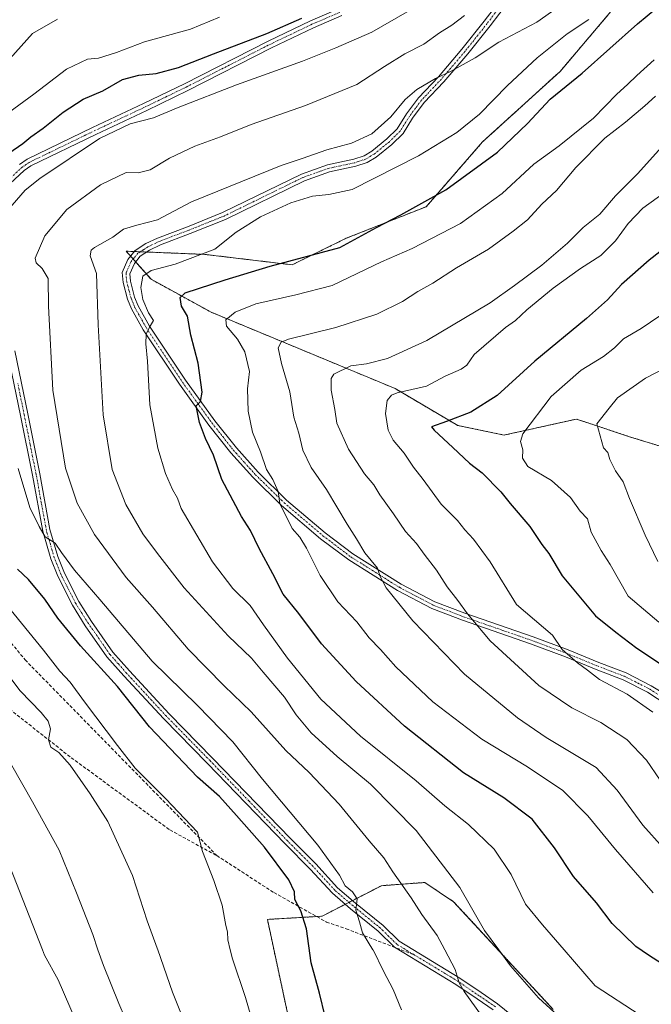
# Model space of a CAD drawing. Units: metres. Extents: x 631546 to 635008, y 4718113 to 4720492.
# Drawn here: x 634519 to 634711, y 4719838 to 4720138 of the extents above; entities that cross this region are included whole.
import ezdxf

# ---------------------------------------------------------------- set-up
doc = ezdxf.new("R2010")
doc.units = ezdxf.units.M
doc.header["$MEASUREMENT"] = 0
for name, pattern in [('TRAZO_Y_PUNTO', [1, 0.5, -0.25, 0, -0.25]), ('TRAZOS', [0.75, 0.5, -0.25]), ('TRAZOSX2', [1.5, 1, -0.5])]:
    doc.linetypes.add(name, pattern=pattern)
for name, color, linetype, lineweight in [('Arbolado forestal', 92, 'TRAZOS', 0), ('Arbolado forestal CxS', 92, 'Continuous', 0), ('Camino', 19, 'Continuous', 0), ('Camino Cxs', 19, 'Continuous', 0), ('Camino eje', 39, 'TRAZO_Y_PUNTO', 13), ('Curva de nivel maestra', 36, 'Continuous', 30), ('Curva de nivel normal', 36, 'Continuous', 0), ('Senda', 19, 'TRAZOSX2', 0)]:
    doc.layers.add(name, color=color, linetype=linetype, lineweight=lineweight)

# ---------------------------------------------------------------- blocks, each defined once
blk = doc.blocks.new('*U163')
at = {"layer": 'Curva de nivel normal', "color": 36, "linetype": 'Continuous', "lineweight": 0}
blk.add_polyline3d([(634711.52, 4719871.73, 795), (634700.03, 4719884.92, 795), (634691.61, 4719895.27, 795), (634683.97, 4719902.94, 795), (634673.28, 4719910.17, 795), (634659.32, 4719918.53, 795), (634644.37, 4719929.91, 795), (634633.16, 4719940.59, 795), (634628.44, 4719945.87, 795), (634624.99, 4719949.43, 795), (634621.24, 4719954.26, 795), (634615.42, 4719960.4, 795), (634610.12, 4719968.39, 795), (634605.95, 4719976.75, 795), (634603.83, 4719980.11, 795), (634601.51, 4719982.72, 795), (634597.79, 4719990.38, 795), (634597.26, 4719993.99, 795), (634595.65, 4719997.61, 795), (634593.74, 4720000.7, 795), (634591.9, 4720006.06, 795), (634589.46, 4720012.08, 795), (634588.11, 4720018.43, 795), (634587.91, 4720025.24, 795), (634588.5, 4720030.55, 795), (634587.14, 4720036.54, 795), (634584.9, 4720040.41, 795), (634581.55, 4720044.33, 795), (634581.32, 4720046.31, 795), (634584.17, 4720048.62, 795), (634590.47, 4720051.16, 795), (634602.67, 4720053.94, 795), (634613.73, 4720056.74, 795), (634628.71, 4720063.89, 795), (634638.06, 4720068.01, 795), (634652.85, 4720075.61, 795), (634665.52, 4720084.75, 795), (634675.18, 4720093.65, 795), (634682.91, 4720099.23, 795), (634693.33, 4720107.73, 795), (634700.47, 4720115.01, 795), (634703.74, 4720117.93, 795), (634706.52, 4720120.73, 795), (634711.83, 4720125.5, 795)], dxfattribs=at)
blk = doc.blocks.new('*U167')
at = {"layer": 'Curva de nivel normal', "color": 36, "linetype": 'Continuous', "lineweight": 0}
blk.add_polyline3d([(634681.34, 4719835.41, 810), (634676.56, 4719839.8, 810), (634668.04, 4719849.57, 810), (634664.46, 4719854.46, 810), (634660.18, 4719860.32, 810), (634652.57, 4719873.43, 810), (634639.34, 4719890.77, 810), (634625.42, 4719904.84, 810), (634615.22, 4719913.32, 810), (634607.36, 4719920.47, 810), (634602.79, 4719925.94, 810), (634599.21, 4719931.37, 810), (634592.71, 4719938.94, 810), (634589.13, 4719943.24, 810), (634582.03, 4719950.03, 810), (634568.6, 4719964.7, 810), (634560.55, 4719975.13, 810), (634556.09, 4719981.08, 810), (634550.89, 4719990.06, 810), (634546.75, 4720000.73, 810), (634544, 4720017.39, 810), (634542.45, 4720044.72, 810), (634541.91, 4720060.38, 810), (634540.02, 4720065.72, 810), (634540.26, 4720067.45, 810), (634541.32, 4720068.32, 810), (634546.9, 4720071.46, 810), (634550.18, 4720073.84, 810), (634554.18, 4720075.1, 810), (634560.52, 4720076.78, 810), (634570.87, 4720082.25, 810), (634598.2, 4720093.24, 810), (634604.57, 4720095.4, 810), (634612.06, 4720098.07, 810), (634619.57, 4720100.1, 810), (634625.85, 4720102.91, 810), (634631.59, 4720108.13, 810), (634635.96, 4720113.39, 810), (634639.51, 4720116.44, 810), (634645.21, 4720119.81, 810), (634650.02, 4720121.97, 810), (634657.28, 4720126.11, 810), (634664.49, 4720130.87, 810), (634676.06, 4720136.95, 810), (634694.7, 4720150.1, 810)], dxfattribs=at)
blk = doc.blocks.new('*U168')
at = {"layer": 'Curva de nivel normal', "color": 36, "linetype": 'Continuous', "lineweight": 0}
for points in [[(634571.08, 4719826.51, 835), (634565.05, 4719841.49, 835), (634560.59, 4719854.46, 835), (634560.45, 4719854.88, 835), (634557.36, 4719863.23, 835), (634552.94, 4719877.05, 835), (634545.4, 4719893.52, 835), (634539.98, 4719901.87, 835), (634533.95, 4719910.62, 835), (634530.47, 4719914.47, 835), (634528.06, 4719916.16, 835), (634527.26, 4719918.39, 835), (634527.9, 4719921.73, 835), (634527.24, 4719924.09, 835), (634525.1, 4719926.74, 835), (634518.72, 4719933.31, 835), (634508.18, 4719946.95, 835)], [(634515.58, 4720125.74, 835), (634522.46, 4720133.43, 835), (634530.04, 4720137.87, 835)]]:
    blk.add_polyline3d(points, dxfattribs=at)
blk = doc.blocks.new('*U171')
at = {"layer": 'Curva de nivel normal', "color": 36, "linetype": 'Continuous', "lineweight": 0}
for points in [[(634591.1, 4719827.03, 830), (634587.3, 4719839.89, 830), (634583.41, 4719851.68, 830), (634582.7, 4719854.46, 830), (634581.94, 4719857.46, 830), (634581.79, 4719859.93, 830), (634581.3, 4719861.84, 830), (634580.24, 4719868.06, 830), (634577.63, 4719875.51, 830), (634574.2, 4719884.38, 830), (634572.69, 4719890.28, 830), (634562.91, 4719900.49, 830), (634553.76, 4719909.72, 830), (634548.35, 4719916.66, 830), (634538.24, 4719929.96, 830), (634533.91, 4719935.92, 830), (634530.75, 4719939.24, 830), (634525.83, 4719945.71, 830), (634514.65, 4719959.34, 830)], [(634515.18, 4720109.45, 830), (634522.84, 4720114.99, 830), (634532.81, 4720122.66, 830), (634539.16, 4720125.62, 830), (634542.51, 4720126, 830), (634547.98, 4720127.69, 830), (634556.53, 4720130.95, 830), (634570.56, 4720134.81, 830), (634579.37, 4720138.45, 830)]]:
    blk.add_polyline3d(points, dxfattribs=at)
blk = doc.blocks.new('*U172')
at = {"layer": 'Curva de nivel normal', "color": 36, "linetype": 'Continuous', "lineweight": 0}
blk.add_polyline3d([(634714.55, 4719885.43, 790), (634708.38, 4719892.33, 790), (634700.57, 4719903.07, 790), (634694.14, 4719909.9, 790), (634678.88, 4719919.09, 790), (634670.15, 4719925.05, 790), (634654.02, 4719938.41, 790), (634638.31, 4719954.6, 790), (634630.14, 4719964.63, 790), (634628.31, 4719968.06, 790), (634627.52, 4719970.62, 790), (634623.72, 4719975.3, 790), (634621.11, 4719979.62, 790), (634618.27, 4719984.06, 790), (634612.04, 4719994.6, 790), (634607.36, 4720001.3, 790), (634604.75, 4720006.62, 790), (634603.52, 4720011.74, 790), (634602.02, 4720016.63, 790), (634600.87, 4720024.36, 790), (634598.27, 4720033.01, 790), (634597.23, 4720037.71, 790), (634598.18, 4720039.46, 790), (634600.41, 4720040.36, 790), (634614.82, 4720043.96, 790), (634627.35, 4720048.03, 790), (634635.18, 4720051.9, 790), (634639.84, 4720054.94, 790), (634644.38, 4720057.47, 790), (634651.63, 4720062.13, 790), (634661.33, 4720067.8, 790), (634668.84, 4720073.32, 790), (634673.2, 4720076.72, 790), (634677.62, 4720081.54, 790), (634682.02, 4720085.68, 790), (634687.92, 4720092.67, 790), (634696.84, 4720101.56, 790), (634703.06, 4720106.5, 790), (634708.98, 4720111.42, 790), (634712.18, 4720114.35, 790)], dxfattribs=at)
blk = doc.blocks.new('*U179')
at = {"layer": 'Curva de nivel normal', "color": 36, "linetype": 'Continuous', "lineweight": 0}
for points in [[(634634.83, 4719836.16, 820), (634632.28, 4719842.36, 820), (634629.39, 4719847.94, 820), (634626.2, 4719854.36, 820), (634626.14, 4719854.46, 820), (634622.92, 4719859.6, 820), (634622.1, 4719862.93, 820), (634620.97, 4719866.51, 820), (634621.37, 4719869.91, 820), (634619.9, 4719872.11, 820), (634617.67, 4719873.88, 820), (634615.91, 4719877.12, 820), (634609.36, 4719886.24, 820), (634592.46, 4719906.34, 820), (634583.5, 4719917.71, 820), (634572.66, 4719928.87, 820), (634558.9, 4719942.3, 820), (634542.96, 4719961.08, 820), (634535.2, 4719970.06, 820), (634531.23, 4719975.46, 820), (634529.3, 4719978.29, 820), (634526.26, 4719980.2, 820), (634524.42, 4719983.3, 820), (634521.62, 4719989.16, 820), (634518.02, 4720001, 820)], [(634514.93, 4720079.72, 820), (634520.22, 4720085.73, 820), (634524.62, 4720089.3, 820), (634542.85, 4720101.47, 820), (634552.18, 4720105.92, 820), (634559.25, 4720107.78, 820), (634566.79, 4720110.94, 820), (634584.55, 4720117.85, 820), (634604.71, 4720125.01, 820), (634614.82, 4720129.15, 820), (634625.85, 4720133.93, 820), (634636.54, 4720140.06, 820)]]:
    blk.add_polyline3d(points, dxfattribs=at)
blk = doc.blocks.new('*U181')
at = {"layer": 'Curva de nivel normal', "color": 36, "linetype": 'Continuous', "lineweight": 0}
blk.add_polyline3d([(634713.27, 4719954.2, 770), (634703.9, 4719962.11, 770), (634698.43, 4719971.73, 770), (634695.67, 4719976.01, 770), (634692.67, 4719981.64, 770), (634691.46, 4719985.64, 770), (634689.3, 4719988.02, 770), (634686.31, 4719992.19, 770), (634680.58, 4719997.3, 770), (634673.34, 4720001.6, 770), (634671.75, 4720004.15, 770), (634671.78, 4720006.7, 770), (634671.11, 4720009.2, 770), (634671.82, 4720011.54, 770), (634680.41, 4720022.9, 770), (634689.57, 4720030.93, 770), (634696.43, 4720035.14, 770), (634699.74, 4720037.76, 770), (634702.52, 4720040.48, 770), (634707.85, 4720043.62, 770), (634713.52, 4720047.53, 770)], dxfattribs=at)
blk = doc.blocks.new('*U185')
at = {"layer": 'Curva de nivel normal', "color": 36, "linetype": 'Continuous', "lineweight": 0}
blk.add_polyline3d([(634707.58, 4719834.5, 805), (634693.85, 4719843.48, 805), (634684.37, 4719854.46, 805), (634677.83, 4719862.04, 805), (634672.65, 4719868.31, 805), (634668.27, 4719877.33, 805), (634663.1, 4719885.07, 805), (634655.26, 4719892.6, 805), (634648.04, 4719898.3, 805), (634639.29, 4719905.88, 805), (634622.38, 4719919.5, 805), (634610.28, 4719930.78, 805), (634600.1, 4719943.22, 805), (634592.82, 4719953.36, 805), (634588.73, 4719959.28, 805), (634583.43, 4719964.42, 805), (634577.24, 4719972.56, 805), (634567.73, 4719988.77, 805), (634566.63, 4719991.93, 805), (634565.1, 4719994.57, 805), (634562.94, 4719999.43, 805), (634560.64, 4720007.24, 805), (634558.15, 4720020.35, 805), (634557.48, 4720033.72, 805), (634557, 4720039.01, 805), (634557.1, 4720041.88, 805), (634558.07, 4720044.05, 805), (634559.31, 4720046.03, 805), (634557.81, 4720048.42, 805), (634556.07, 4720052.45, 805), (634555.46, 4720056.16, 805), (634556.09, 4720059.62, 805), (634558.6, 4720061.3, 805), (634565.87, 4720063.22, 805), (634577.94, 4720067.77, 805), (634584.44, 4720072.97, 805), (634591.89, 4720077.65, 805), (634601.15, 4720081.87, 805), (634607.72, 4720083.96, 805), (634612.67, 4720084.42, 805), (634619.79, 4720085.94, 805), (634639.99, 4720096.24, 805), (634651.74, 4720103.31, 805), (634658.65, 4720108.9, 805), (634667.14, 4720117.67, 805), (634676.13, 4720126.02, 805), (634685.33, 4720133.35, 805), (634691.89, 4720137.72, 805)], dxfattribs=at)
blk = doc.blocks.new('*U192')
at = {"layer": 'Curva de nivel normal', "color": 36, "linetype": 'Continuous', "lineweight": 0}
blk.add_polyline3d([(634659.43, 4719834.06, 815), (634653.93, 4719841.72, 815), (634652.46, 4719844.34, 815), (634651.22, 4719848.47, 815), (634648.04, 4719854.46, 815), (634645.74, 4719858.8, 815), (634641.08, 4719865.22, 815), (634637.78, 4719870.26, 815), (634632.22, 4719878.14, 815), (634629.44, 4719882.47, 815), (634624.98, 4719887.65, 815), (634615.88, 4719898.81, 815), (634606.7, 4719908.42, 815), (634599.58, 4719915.13, 815), (634589.03, 4719926.9, 815), (634580.85, 4719934.77, 815), (634569.9, 4719945.98, 815), (634559.04, 4719958.82, 815), (634550.96, 4719967.84, 815), (634541.33, 4719980.86, 815), (634536.01, 4719990.42, 815), (634532.53, 4720001.12, 815), (634528.64, 4720024.85, 815), (634527.3, 4720050.44, 815), (634527.21, 4720058.9, 815), (634525.39, 4720061.92, 815), (634523.55, 4720063.65, 815), (634523.2, 4720065.02, 815), (634526.2, 4720071.84, 815), (634532.85, 4720079.9, 815), (634543.18, 4720087.36, 815), (634550.97, 4720091.19, 815), (634554.66, 4720091.08, 815), (634558.3, 4720091.97, 815), (634564.18, 4720095.48, 815), (634571.85, 4720099.17, 815), (634579.74, 4720102.01, 815), (634589.06, 4720105.79, 815), (634605.6, 4720111.53, 815), (634621.29, 4720117.9, 815), (634629.71, 4720123.44, 815), (634635.86, 4720127.27, 815), (634641.66, 4720130.28, 815), (634646.45, 4720133.72, 815), (634650.22, 4720136.05, 815), (634654.03, 4720138.98, 815)], dxfattribs=at)
blk = doc.blocks.new('*U193')
at = {"layer": 'Curva de nivel normal', "color": 36, "linetype": 'Continuous', "lineweight": 0}
blk.add_polyline3d([(634711.43, 4719926.82, 780), (634703.61, 4719932.23, 780), (634695.14, 4719936.79, 780), (634691.55, 4719939.61, 780), (634688.42, 4719941.78, 780), (634683.78, 4719945.92, 780), (634680.84, 4719950.2, 780), (634669.85, 4719959.62, 780), (634661.86, 4719972.6, 780), (634656.76, 4719979.5, 780), (634654.13, 4719982.34, 780), (634651.91, 4719985.12, 780), (634646.96, 4719990.17, 780), (634641.42, 4719997.63, 780), (634638.54, 4720001.36, 780), (634635.64, 4720005.64, 780), (634632.28, 4720009.61, 780), (634630.77, 4720012.71, 780), (634629.94, 4720017.73, 780), (634630.44, 4720021.73, 780), (634631.78, 4720023.37, 780), (634633.5, 4720024.01, 780), (634642.49, 4720026.1, 780), (634648.18, 4720029.14, 780), (634652.99, 4720031.22, 780), (634654.76, 4720032.48, 780), (634656.99, 4720035.69, 780), (634666.54, 4720043.92, 780), (634669.61, 4720046.1, 780), (634673.05, 4720049.36, 780), (634681, 4720055.87, 780), (634689.39, 4720061.96, 780), (634695.57, 4720065.88, 780), (634700.06, 4720070.3, 780), (634703.86, 4720075.62, 780), (634708.34, 4720080.25, 780), (634722.18, 4720090.25, 780)], dxfattribs=at)
blk = doc.blocks.new('*U201')
at = {"layer": 'Curva de nivel normal', "color": 36, "linetype": 'Continuous', "lineweight": 0}
blk.add_polyline3d([(634713.61, 4719906.06, 785), (634709.44, 4719912.18, 785), (634703.46, 4719918.51, 785), (634695.61, 4719923.61, 785), (634686.73, 4719928.07, 785), (634676.64, 4719934.91, 785), (634661.85, 4719948.53, 785), (634654.99, 4719956.76, 785), (634651.99, 4719960.8, 785), (634648.78, 4719964.98, 785), (634645.48, 4719970.02, 785), (634641.71, 4719974.92, 785), (634639.4, 4719978.17, 785), (634636.02, 4719981.8, 785), (634632.46, 4719987.24, 785), (634628.28, 4719993.02, 785), (634626.4, 4719996.05, 785), (634623.6, 4719999.34, 785), (634618.72, 4720006.85, 785), (634615.13, 4720014.83, 785), (634614.53, 4720018.94, 785), (634613.42, 4720024.9, 785), (634613.43, 4720028.36, 785), (634614.2, 4720029.71, 785), (634619.38, 4720032.26, 785), (634624.2, 4720032.89, 785), (634630.58, 4720034.54, 785), (634642.57, 4720040.03, 785), (634661.88, 4720051.43, 785), (634669.28, 4720056.78, 785), (634677.6, 4720062.92, 785), (634685.42, 4720069.6, 785), (634690.18, 4720074.36, 785), (634695.26, 4720078.46, 785), (634700.08, 4720084.05, 785), (634706.78, 4720090.72, 785), (634715.08, 4720099.95, 785)], dxfattribs=at)
blk = doc.blocks.new('*U202')
at = {"layer": 'Curva de nivel normal', "color": 36, "linetype": 'Continuous', "lineweight": 0}
blk.add_polyline3d([(634712.9, 4719972.65, 765), (634709.07, 4719980.68, 765), (634704.28, 4719991.82, 765), (634702.36, 4719996.9, 765), (634700.09, 4720000.27, 765), (634698.36, 4720003.76, 765), (634697.73, 4720005.91, 765), (634696.42, 4720007.3, 765), (634694.35, 4720014.56, 765), (634698.06, 4720019.39, 765), (634700.68, 4720022.54, 765), (634709.18, 4720028.48, 765), (634729.85, 4720039.22, 765)], dxfattribs=at)
blk = doc.blocks.new('*U204')
at = {"layer": 'Curva de nivel maestra', "color": 36, "linetype": 'Continuous', "lineweight": 30}
for points in [[(634611.62, 4719834.06, 825), (634609.83, 4719841.2, 825), (634607.34, 4719850.49, 825), (634605.87, 4719860.8, 825), (634604.14, 4719866.32, 825), (634602.32, 4719869.76, 825), (634602.27, 4719872.04, 825), (634600.5, 4719875.69, 825), (634593.13, 4719885.72, 825), (634584.62, 4719895.31, 825), (634579.4, 4719901.06, 825), (634572.69, 4719906.98, 825), (634558.04, 4719922.35, 825), (634548.33, 4719934.56, 825), (634537.04, 4719946.98, 825), (634530.16, 4719955.39, 825), (634526.15, 4719961.22, 825), (634521.22, 4719967.19, 825), (634517.91, 4719970.32, 825)], [(634515.18, 4720097, 825), (634519.48, 4720099.93, 825), (634521.93, 4720102.03, 825), (634525.68, 4720104.67, 825), (634531.73, 4720109.49, 825), (634537.85, 4720113.45, 825), (634543.88, 4720116.06, 825), (634549.81, 4720119.47, 825), (634554.84, 4720120.84, 825), (634560.11, 4720121.28, 825), (634566.94, 4720123.1, 825), (634577.62, 4720127.33, 825), (634593.85, 4720133.45, 825), (634604.52, 4720138.14, 825)]]:
    blk.add_polyline3d(points, dxfattribs=at)
blk = doc.blocks.new('*U206')
at = {"layer": 'Curva de nivel maestra', "color": 36, "linetype": 'Continuous', "lineweight": 30}
blk.add_polyline3d([(634714.35, 4719850.04, 800), (634710.12, 4719852.74, 800), (634706.25, 4719855.4, 800), (634699.02, 4719862.39, 800), (634694.23, 4719868.68, 800), (634687.21, 4719876.72, 800), (634681.44, 4719885.47, 800), (634674.67, 4719894.16, 800), (634666, 4719900.7, 800), (634653.69, 4719908.32, 800), (634635.8, 4719922.5, 800), (634621.02, 4719936.16, 800), (634610.44, 4719947.62, 800), (634603.62, 4719956.79, 800), (634598.82, 4719962.7, 800), (634595.68, 4719968.89, 800), (634591.45, 4719976.66, 800), (634588.8, 4719982.11, 800), (634586.09, 4719986.36, 800), (634580.09, 4719997.61, 800), (634577.54, 4720005.06, 800), (634575.17, 4720010.15, 800), (634573.36, 4720015.05, 800), (634572.28, 4720020.05, 800), (634573.6, 4720021.4, 800), (634574.13, 4720024.24, 800), (634572.91, 4720033.06, 800), (634570.63, 4720041.61, 800), (634569.66, 4720047.38, 800), (634567.82, 4720050.47, 800), (634567.4, 4720053.06, 800), (634568.9, 4720054.48, 800), (634581.12, 4720058.45, 800), (634594.81, 4720062.6, 800), (634616.08, 4720068.29, 800), (634627.28, 4720074.4, 800), (634634.66, 4720078.21, 800), (634648.39, 4720085.86, 800), (634664.11, 4720097.38, 800), (634673.21, 4720106.07, 800), (634680.11, 4720113.45, 800), (634689.9, 4720121.44, 800), (634706.7, 4720136.42, 800), (634718.56, 4720146.26, 800)], dxfattribs=at)
blk = doc.blocks.new('*U209')
at = {"layer": 'Curva de nivel maestra', "color": 36, "linetype": 'Continuous', "lineweight": 30}
blk.add_polyline3d([(634715.85, 4720068.85, 775), (634710.26, 4720064.47, 775), (634701.84, 4720057.05, 775), (634697.6, 4720052.4, 775), (634691.18, 4720046.65, 775), (634675.46, 4720033.72, 775), (634664, 4720023.2, 775), (634656, 4720018.18, 775), (634648.57, 4720015.27, 775), (634644.01, 4720013.65, 775), (634644.78, 4720012.72, 775), (634650.53, 4720007.42, 775), (634655.6, 4720002.58, 775), (634659.4, 4719999.73, 775), (634665.11, 4719993.92, 775), (634668, 4719990.31, 775), (634673.96, 4719983.35, 775), (634677.62, 4719977.9, 775), (634679.72, 4719975.11, 775), (634683.81, 4719968.36, 775), (634693.95, 4719956.11, 775), (634700.16, 4719951.15, 775), (634706.51, 4719946.33, 775), (634714.7, 4719940.91, 775)], dxfattribs=at)

msp = doc.modelspace()

# ---------------------------------------------------------------- linework, layer by layer
at = {"layer": 'Arbolado forestal', "color": 92, "linetype": 'TRAZOS', "lineweight": 0}
for points in [[(634723.35, 4720004.81, 757.42), (634704.28, 4720010.68, 763.33), (634691.66, 4720014.89, 765.73), (634688.14, 4720016.06, 766.34), (634666.83, 4720011.32, 770.98), (634666.14, 4720011.17, 771.11), (634651.95, 4720014.1, 773.56), (634632.88, 4720025.36, 780.19), (634576.89, 4720048.59, 796.08), (634558.55, 4720058.62, 802.88), (634553.84, 4720063.94, 806.65), (634553.08, 4720064.81, 806.98), (634552.32, 4720065.67, 807.27), (634550.97, 4720067.18, 807.69), (634553.49, 4720067.08, 807.47), (634555.25, 4720067.01, 807.33), (634557.23, 4720066.93, 807.16), (634574.94, 4720066.21, 804.55), (634601.53, 4720063.03, 799.17), (634617.97, 4720071.1, 800.41), (634642.37, 4720080.74, 798.42), (634659.54, 4720100.45, 802.25), (634683.16, 4720121.94, 802.56), (634699.77, 4720141.48, 804.72)], [(634601.34, 4719829.43, 827.94), (634594, 4719863.67, 828.22), (634609, 4719864.55, 823.81), (634610.63, 4719864.65, 823.29), (634617.75, 4719868.31, 821.16), (634618.84, 4719868.87, 820.67), (634619.94, 4719869.43, 820.18), (634628.72, 4719873.95, 816.7), (634641.93, 4719874.92, 812.76), (634650.73, 4719869.05, 811.25), (634681.05, 4719836.28, 809.71)]]:
    msp.add_polyline3d(points, dxfattribs=at)
at = {"layer": 'Arbolado forestal CxS', "color": 92, "linetype": 'Continuous', "lineweight": 0}
for points in [[(634723.35, 4720004.81, 757.42), (634704.28, 4720010.68, 763.33), (634691.66, 4720014.89, 765.73), (634688.14, 4720016.06, 766.34), (634666.83, 4720011.32, 770.98), (634666.14, 4720011.17, 771.11), (634651.96, 4720014.1, 773.56), (634632.88, 4720025.36, 780.19), (634576.89, 4720048.59, 796.08), (634558.55, 4720058.62, 802.88), (634550.97, 4720067.18, 807.69), (634574.94, 4720066.2, 804.55), (634601.53, 4720063.03, 799.17), (634617.97, 4720071.1, 800.41), (634642.37, 4720080.74, 798.42), (634659.54, 4720100.45, 802.25), (634683.16, 4720121.94, 802.56), (634699.77, 4720141.48, 804.72)], [(634699.77, 4720141.48, 804.72), (634683.16, 4720121.94, 802.56), (634659.54, 4720100.45, 802.25), (634642.37, 4720080.74, 798.42), (634617.97, 4720071.1, 800.41), (634601.53, 4720063.03, 799.17), (634574.94, 4720066.2, 804.55), (634550.97, 4720067.18, 807.69), (634558.55, 4720058.62, 802.88), (634576.89, 4720048.59, 796.08), (634632.88, 4720025.36, 780.19), (634651.96, 4720014.1, 773.56), (634666.14, 4720011.17, 771.11), (634666.83, 4720011.32, 770.98), (634688.14, 4720016.06, 766.34), (634691.66, 4720014.89, 765.73), (634704.28, 4720010.68, 763.33), (634723.35, 4720004.81, 757.42)], [(634601.34, 4719829.43, 827.94), (634594, 4719863.67, 828.22), (634610.63, 4719864.65, 823.29), (634628.72, 4719873.95, 816.7), (634641.93, 4719874.92, 812.76), (634650.73, 4719869.05, 811.25), (634681.05, 4719836.28, 809.71)], [(634681.05, 4719836.28, 809.71), (634650.73, 4719869.05, 811.25), (634641.93, 4719874.92, 812.76), (634628.72, 4719873.95, 816.7), (634610.63, 4719864.65, 823.29), (634594, 4719863.67, 828.22), (634601.34, 4719829.43, 827.94)]]:
    msp.add_polyline3d(points, dxfattribs=at)
at = {"layer": 'Camino', "color": 19, "linetype": 'Continuous', "lineweight": 0}
for points in [[(634718.96, 4719926.88, 777.42), (634709.8, 4719932.86, 778.29), (634702.39, 4719936.63, 778.51), (634694.1, 4719939.81, 779.3), (634684.78, 4719943.63, 780.18), (634674.15, 4719947.56, 781.65), (634653.4, 4719954.76, 786.06), (634644.05, 4719958.34, 787.34), (634633.62, 4719963.82, 788.99), (634618.76, 4719973.15, 791.32), (634610.22, 4719979.62, 792.72), (634598.32, 4719989.72, 794.99), (634589.54, 4719998.32, 796.3), (634582.81, 4720005.8, 797.77), (634576.19, 4720014.18, 798.79), (634567.18, 4720026.65, 802), (634556.17, 4720043.2, 805.01), (634552.55, 4720049.58, 806.17), (634551.38, 4720052.52, 806.81), (634550.01, 4720057.69, 807.13), (634549.77, 4720060.66, 807.18), (634551.5, 4720064.68, 807.2), (634553.74, 4720067.38, 807.52), (634557.01, 4720069.49, 808.02), (634560.56, 4720071.18, 807.98), (634569.61, 4720074.65, 807.26), (634580.35, 4720078.93, 807.07), (634604.37, 4720090.68, 807.42), (634612.32, 4720093.5, 807.85), (634620.37, 4720095.24, 808.08), (634623.44, 4720096.24, 807.99), (634625.82, 4720097.68, 807.95), (634630.42, 4720101.38, 808.48), (634633.55, 4720104.49, 808.69), (634636.36, 4720108.97, 809.31), (634640.05, 4720113.88, 809.7), (634646.07, 4720120.27, 810.09), (634653.27, 4720128.7, 811.21), (634660.05, 4720137.25, 812.71), (634668.97, 4720148.95, 815.9)], [(634670.68, 4720147.44, 815.21), (634661.85, 4720135.85, 812.04), (634655.03, 4720127.25, 810.65), (634647.76, 4720118.75, 809.56), (634641.79, 4720112.42, 809.3), (634638.24, 4720107.68, 808.87), (634635.34, 4720103.06, 808.35), (634631.94, 4720099.68, 808.03), (634627.13, 4720095.81, 807.52), (634624.39, 4720094.16, 807.56), (634620.96, 4720093.04, 807.56), (634612.94, 4720091.31, 807.25), (634605.25, 4720088.58, 806.68), (634581.27, 4720076.85, 806.26), (634570.44, 4720072.53, 806.72), (634561.46, 4720069.09, 807.49), (634558.12, 4720067.5, 807.29), (634555.27, 4720065.67, 806.91), (634553.46, 4720063.48, 806.61), (634552.08, 4720060.28, 806.59), (634552.26, 4720058.08, 806.33), (634553.54, 4720053.23, 805.88), (634554.6, 4720050.57, 805.51), (634558.11, 4720044.39, 804.61), (634569.05, 4720027.95, 801.48), (634578, 4720015.55, 798.29), (634584.55, 4720007.27, 797.18), (634591.18, 4719999.89, 795.66), (634599.85, 4719991.4, 794.34), (634611.64, 4719981.39, 792.12), (634620.05, 4719975.02, 790.83), (634634.75, 4719965.79, 788.45), (634644.99, 4719960.42, 786.83), (634654.18, 4719956.9, 785.18), (634674.92, 4719949.7, 780.93), (634685.61, 4719945.76, 779.45), (634694.94, 4719941.92, 778.64), (634703.31, 4719938.72, 777.67), (634710.91, 4719934.85, 777.46), (634716.31, 4719931.54, 777.21)], [(634518.46, 4720093.58, 822.71), (634520.81, 4720095.19, 822.78), (634540.72, 4720104.82, 821.17), (634556.24, 4720112.12, 821.39), (634568.77, 4720118.19, 822.15), (634594.24, 4720131.18, 824.02), (634607.08, 4720137.31, 824.33), (634615.67, 4720141, 824.44)], [(634616.71, 4720138.97, 823.7), (634608.02, 4720135.24, 823.44), (634595.25, 4720129.13, 823.21), (634569.78, 4720116.15, 821.35), (634557.22, 4720110.07, 820.77), (634541.7, 4720102.77, 820.53), (634521.95, 4720093.22, 821.77), (634519.89, 4720091.8, 821.77), (634514.18, 4720086.46, 821.7)], [(634662.78, 4719836.15, 814.11), (634657.85, 4719839.49, 814.68), (634651.4, 4719843.88, 815.12), (634632.72, 4719855.19, 817.99), (634627.72, 4719860.13, 818.58), (634619.36, 4719866.93, 820.61), (634613.82, 4719871.69, 821.39), (634607.07, 4719879.02, 822.01), (634599.37, 4719886.71, 822.78), (634575.69, 4719911.23, 822.56), (634562.4, 4719924.75, 823.24), (634550.26, 4719937.88, 823.5), (634545.12, 4719943.69, 823.44), (634538.52, 4719953.13, 823.19), (634534.61, 4719959.33, 822.74), (634530.11, 4719968.17, 821.34), (634527.98, 4719973.47, 820.76), (634525.54, 4719981.89, 819.95), (634522.43, 4719998.96, 818.91), (634518.78, 4720017.18, 819.2), (634514.86, 4720036.28, 819.86)], [(634517.07, 4720036.79, 819.2), (634521.01, 4720017.63, 819.04), (634524.66, 4719999.38, 818.52), (634527.76, 4719982.41, 819.24), (634530.13, 4719974.21, 820.4), (634532.18, 4719969.11, 820.76), (634536.59, 4719960.45, 822.12), (634540.41, 4719954.38, 822.55), (634546.91, 4719945.1, 822.92), (634551.95, 4719939.41, 822.82), (634564.05, 4719926.32, 822.55), (634577.32, 4719912.82, 821.7), (634600.99, 4719888.3, 821.74), (634608.71, 4719880.6, 821.22), (634615.4, 4719873.33, 820.62), (634620.82, 4719868.67, 819.98), (634629.24, 4719861.82, 818.38), (634634.13, 4719857, 817.64), (634652.63, 4719845.79, 814.86), (634659.13, 4719841.37, 814.17), (634664.14, 4719837.97, 813.72), (634670.5, 4719832.75, 813.33)]]:
    msp.add_polyline3d(points, dxfattribs=at)
at = {"layer": 'Camino Cxs', "color": 19, "linetype": 'Continuous', "lineweight": 0}
for points in [[(634718.96, 4719926.88, 777.42), (634709.8, 4719932.86, 778.29), (634702.39, 4719936.63, 778.51), (634694.1, 4719939.81, 779.3), (634684.78, 4719943.63, 780.18), (634674.15, 4719947.56, 781.65), (634653.4, 4719954.76, 786.06), (634644.05, 4719958.34, 787.34), (634633.62, 4719963.82, 788.99), (634618.76, 4719973.15, 791.32), (634610.22, 4719979.62, 792.72), (634598.32, 4719989.72, 794.99), (634589.54, 4719998.32, 796.3), (634582.81, 4720005.8, 797.77), (634576.19, 4720014.18, 798.79), (634567.18, 4720026.65, 802), (634556.17, 4720043.2, 805.01), (634552.55, 4720049.58, 806.17), (634551.38, 4720052.52, 806.81), (634550.01, 4720057.69, 807.13), (634549.77, 4720060.66, 807.18), (634551.5, 4720064.68, 807.2), (634553.74, 4720067.38, 807.52), (634557.01, 4720069.49, 808.02), (634560.56, 4720071.18, 807.98), (634569.61, 4720074.65, 807.26), (634580.35, 4720078.93, 807.07), (634604.37, 4720090.68, 807.42), (634612.32, 4720093.5, 807.85), (634620.37, 4720095.24, 808.08), (634623.44, 4720096.24, 807.99), (634625.82, 4720097.68, 807.95), (634630.42, 4720101.38, 808.48), (634633.55, 4720104.49, 808.69), (634636.36, 4720108.97, 809.31), (634640.05, 4720113.88, 809.7), (634646.07, 4720120.27, 810.09), (634653.27, 4720128.7, 811.21), (634660.05, 4720137.25, 812.71), (634668.97, 4720148.95, 815.9)], [(634670.68, 4720147.44, 815.21), (634661.85, 4720135.85, 812.04), (634655.03, 4720127.25, 810.65), (634647.76, 4720118.75, 809.56), (634641.79, 4720112.42, 809.3), (634638.24, 4720107.68, 808.87), (634635.34, 4720103.06, 808.35), (634631.94, 4720099.68, 808.03), (634627.13, 4720095.81, 807.52), (634624.39, 4720094.16, 807.56), (634620.96, 4720093.04, 807.56), (634612.94, 4720091.31, 807.25), (634605.25, 4720088.58, 806.68), (634581.27, 4720076.85, 806.26), (634570.44, 4720072.53, 806.72), (634561.46, 4720069.09, 807.49), (634558.12, 4720067.5, 807.29), (634555.27, 4720065.67, 806.91), (634553.46, 4720063.48, 806.61), (634552.08, 4720060.28, 806.59), (634552.26, 4720058.08, 806.33), (634553.54, 4720053.23, 805.88), (634554.6, 4720050.57, 805.51), (634558.11, 4720044.39, 804.61), (634569.05, 4720027.95, 801.48), (634578, 4720015.55, 798.29), (634584.55, 4720007.27, 797.18), (634591.18, 4719999.89, 795.66), (634599.85, 4719991.4, 794.34), (634611.64, 4719981.39, 792.12), (634620.05, 4719975.02, 790.83), (634634.75, 4719965.79, 788.45), (634644.99, 4719960.42, 786.83), (634654.18, 4719956.9, 785.18), (634674.92, 4719949.7, 780.93), (634685.61, 4719945.76, 779.45), (634694.94, 4719941.92, 778.64), (634703.31, 4719938.72, 777.67), (634710.91, 4719934.85, 777.46), (634716.31, 4719931.54, 777.21)], [(634518.46, 4720093.58, 822.71), (634520.81, 4720095.19, 822.78), (634540.72, 4720104.82, 821.17), (634556.24, 4720112.12, 821.39), (634568.77, 4720118.19, 822.15), (634594.24, 4720131.18, 824.02), (634607.08, 4720137.31, 824.33), (634615.67, 4720141, 824.44)], [(634616.71, 4720138.97, 823.7), (634608.02, 4720135.24, 823.44), (634595.25, 4720129.13, 823.21), (634569.78, 4720116.15, 821.35), (634557.22, 4720110.07, 820.77), (634541.7, 4720102.77, 820.53), (634521.95, 4720093.22, 821.77), (634519.89, 4720091.8, 821.77), (634514.18, 4720086.46, 821.7)], [(634662.78, 4719836.15, 814.11), (634657.85, 4719839.49, 814.68), (634651.4, 4719843.88, 815.12), (634632.72, 4719855.19, 817.99), (634627.72, 4719860.13, 818.58), (634619.36, 4719866.93, 820.61), (634613.82, 4719871.69, 821.39), (634607.07, 4719879.02, 822.01), (634599.37, 4719886.71, 822.78), (634575.69, 4719911.23, 822.56), (634562.4, 4719924.75, 823.24), (634550.26, 4719937.88, 823.5), (634545.12, 4719943.69, 823.44), (634538.52, 4719953.13, 823.19), (634534.61, 4719959.33, 822.74), (634530.11, 4719968.17, 821.34), (634527.98, 4719973.47, 820.76), (634525.54, 4719981.89, 819.95), (634522.43, 4719998.96, 818.91), (634518.78, 4720017.18, 819.2), (634514.86, 4720036.28, 819.86)], [(634517.07, 4720036.79, 819.2), (634521.01, 4720017.63, 819.04), (634524.66, 4719999.38, 818.52), (634527.76, 4719982.41, 819.24), (634530.13, 4719974.21, 820.4), (634532.18, 4719969.11, 820.76), (634536.59, 4719960.45, 822.12), (634540.41, 4719954.38, 822.55), (634546.91, 4719945.1, 822.92), (634551.95, 4719939.41, 822.82), (634564.05, 4719926.32, 822.55), (634577.32, 4719912.82, 821.7), (634600.99, 4719888.3, 821.74), (634608.71, 4719880.6, 821.22), (634615.4, 4719873.33, 820.62), (634620.82, 4719868.67, 819.98), (634629.24, 4719861.82, 818.38), (634634.13, 4719857, 817.64), (634652.63, 4719845.79, 814.86), (634659.13, 4719841.37, 814.17), (634664.14, 4719837.97, 813.72), (634670.5, 4719832.75, 813.33)]]:
    msp.add_polyline3d(points, dxfattribs=at)
at = {"layer": 'Camino eje', "color": 39, "linetype": 'TRAZO_Y_PUNTO', "lineweight": 13}
for points in [[(634513.35, 4720087.24, 822.03), (634519.18, 4720092.69, 822.26), (634520.21, 4720093.4, 822.24), (634521.38, 4720094.21, 822.28), (634541.21, 4720103.8, 820.9), (634556.73, 4720111.1, 821.08), (634563, 4720114.13, 821.77), (634569.28, 4720117.17, 821.77), (634582.01, 4720123.66, 822.58), (634594.75, 4720130.16, 823.61), (634601.13, 4720133.21, 823.83), (634607.55, 4720136.28, 823.9), (634616.19, 4720139.99, 824.06)], [(634665.37, 4720142.35, 813.69), (634660.95, 4720136.55, 812.35), (634654.15, 4720127.98, 810.94), (634650.55, 4720123.76, 810.3), (634646.92, 4720119.51, 809.82), (634643.93, 4720116.35, 809.68), (634640.92, 4720113.15, 809.5), (634639.08, 4720110.7, 809.24), (634637.3, 4720108.33, 809.1), (634634.45, 4720103.78, 808.5), (634631.18, 4720100.53, 808.21), (634626.48, 4720096.75, 807.74), (634625.29, 4720096.03, 807.76), (634623.92, 4720095.2, 807.77), (634620.67, 4720094.14, 807.84), (634612.63, 4720092.41, 807.55), (634604.81, 4720089.63, 807.04), (634580.81, 4720077.89, 806.65), (634570.03, 4720073.59, 806.84), (634561.01, 4720070.14, 807.72), (634557.57, 4720068.5, 807.69), (634556.14, 4720067.58, 807.46), (634554.51, 4720066.53, 807.24), (634553.39, 4720065.18, 807.02), (634552.48, 4720064.08, 806.93), (634550.93, 4720060.47, 806.96), (634551.14, 4720057.89, 806.85), (634551.82, 4720055.3, 806.67), (634552.46, 4720052.88, 806.38), (634553.58, 4720050.08, 805.87), (634557.14, 4720043.8, 804.8), (634568.12, 4720027.3, 801.74), (634572.59, 4720021.1, 800.1), (634577.1, 4720014.87, 798.53), (634580.37, 4720010.73, 798.09), (634583.68, 4720006.54, 797.48), (634587, 4720002.85, 796.74), (634590.36, 4719999.11, 795.99), (634599.09, 4719990.56, 794.66), (634610.93, 4719980.51, 792.4), (634619.41, 4719974.09, 791.07), (634634.19, 4719964.81, 788.75), (634639.31, 4719962.12, 788.06), (634644.52, 4719959.38, 787.07), (634653.79, 4719955.83, 785.61), (634674.54, 4719948.63, 781.25), (634679.85, 4719946.67, 780.71), (634685.2, 4719944.7, 779.81), (634689.86, 4719942.78, 779.36), (634694.52, 4719940.87, 778.96), (634698.67, 4719939.28, 778.35), (634702.85, 4719937.68, 778.07), (634710.36, 4719933.86, 777.82), (634713.06, 4719932.2, 777.75)], [(634638.68, 4719852.91, 817.05), (634633.43, 4719856.1, 817.8), (634630.93, 4719858.57, 818.02), (634628.48, 4719860.98, 818.47), (634620.09, 4719867.8, 820.3), (634614.61, 4719872.51, 820.99), (634607.89, 4719879.81, 821.61), (634604.03, 4719883.66, 822.04), (634600.18, 4719887.51, 822.26), (634588.34, 4719899.77, 822.67), (634576.51, 4719912.03, 822.04), (634563.23, 4719925.54, 822.86), (634551.11, 4719938.65, 823.06), (634548.59, 4719941.49, 823.31), (634546.02, 4719944.4, 823.17), (634542.72, 4719949.12, 823.02), (634539.47, 4719953.76, 822.89), (634537.56, 4719956.79, 822.56), (634535.6, 4719959.89, 822.43), (634531.15, 4719968.64, 821.07), (634529.06, 4719973.84, 820.6), (634527.87, 4719977.94, 819.77), (634526.65, 4719982.15, 819.64), (634525.1, 4719990.69, 819.02), (634523.55, 4719999.17, 818.71), (634521.72, 4720008.3, 818.9), (634519.9, 4720017.41, 819.11), (634517.94, 4720026.96, 818.96)], [(634663.46, 4719837.06, 813.9), (634660.96, 4719838.76, 814.03), (634658.49, 4719840.43, 814.42), (634652.02, 4719844.84, 815), (634642.77, 4719850.44, 816.64), (634638.68, 4719852.91, 817.05)]]:
    msp.add_polyline3d(points, dxfattribs=at)
at = {"layer": 'Curva de nivel normal', "color": 36, "linetype": 'Continuous', "lineweight": 0}
for points in [[(634518.44, 4719752.13, 840), (634526.18, 4719760.26, 840), (634532.87, 4719764.27, 840), (634537.02, 4719765.5, 840), (634552.05, 4719767.75, 840), (634563.5, 4719771.64, 840), (634567.72, 4719774.74, 840), (634569.61, 4719778.08, 840), (634570.29, 4719781.48, 840), (634570.06, 4719787.03, 840), (634567.18, 4719794.6, 840), (634564.67, 4719801.88, 840), (634560.95, 4719809.36, 840), (634556.42, 4719820.22, 840), (634548.71, 4719838.05, 840), (634544.02, 4719849.67, 840), (634542.38, 4719854.46, 840), (634540.82, 4719859.05, 840), (634535.8, 4719871.73, 840), (634530.52, 4719884.73, 840), (634522.42, 4719899.45, 840), (634516.12, 4719910.5, 840)], [(634502.98, 4719779.04, 845), (634519.48, 4719786.74, 845), (634530.41, 4719789.74, 845), (634534.2, 4719790.11, 845), (634537.96, 4719790.87, 845), (634542.83, 4719790.89, 845), (634548.12, 4719791.23, 845), (634549.81, 4719791.63, 845), (634549.59, 4719794.37, 845), (634545.77, 4719804.68, 845), (634540.11, 4719818.43, 845), (634535.71, 4719832.62, 845), (634530.24, 4719845.26, 845), (634526.11, 4719852.78, 845), (634525.45, 4719854.46, 845), (634515.56, 4719879.77, 845)]]:
    msp.add_polyline3d(points, dxfattribs=at)
at = {"layer": 'Senda', "color": 19, "linetype": 'TRAZOSX2', "lineweight": 0}
for points in [[(634401.55, 4720055.86, 857.59), (634406.53, 4720052.73, 856.06), (634410.18, 4720051.18, 855.56), (634413.55, 4720051.88, 854.34), (634423.61, 4720058.45, 850.17), (634437.21, 4720066.85, 844.03), (634444.08, 4720068.74, 841.3), (634451.51, 4720068.37, 838.84), (634462.66, 4720066.16, 835.02), (634468.86, 4720064.36, 833.45), (634473.42, 4720061.51, 832.87), (634478.61, 4720056.24, 832.1), (634486.06, 4720046.55, 830.73), (634491.13, 4720037.3, 829.33), (634493.99, 4720029.2, 828.49), (634498.29, 4720007.76, 828.21), (634498.9, 4720002.48, 828.34), (634498.72, 4719986.73, 829.87), (634497.59, 4719975.07, 831.91), (634497.88, 4719971.39, 832.76), (634500.84, 4719964.3, 833.67), (634510.25, 4719954.82, 832.21), (634520.18, 4719942.72, 831.56), (634578.59, 4719883.11, 829.33)], [(634396.79, 4720042.15, 859.6), (634408, 4720029.93, 860.38), (634415.49, 4720021.72, 860.37), (634419.57, 4720019.11, 859.8), (634426.17, 4720014.93, 858.49), (634433.57, 4720008.51, 856.61), (634461.72, 4719974.35, 849.5), (634474.96, 4719958.68, 846.31), (634503.63, 4719937.01, 839.26), (634534.23, 4719912.93, 834.28), (634564.27, 4719890.92, 831.05), (634578.59, 4719883.11, 829.33)], [(634578.59, 4719883.11, 829.33), (634595.99, 4719871.85, 826.79), (634611.99, 4719862.88, 823.05), (634617.96, 4719860.83, 821.48), (634638.68, 4719852.91, 817.05)]]:
    msp.add_polyline3d(points, dxfattribs=at)

# ---------------------------------------------------------------- block references
at = {"layer": 'Curva de nivel maestra', "color": 36, "linetype": 'Continuous', "lineweight": 30}
for name in ['*U209', '*U206', '*U204']:
    msp.add_blockref(name, (0, 0), dxfattribs=at)
at = {"layer": 'Curva de nivel normal', "color": 36, "linetype": 'Continuous', "lineweight": 0}
for name in ['*U181', '*U202', '*U185', '*U163', '*U172', '*U201', '*U193', '*U179', '*U192', '*U167', '*U171', '*U168']:
    msp.add_blockref(name, (0, 0), dxfattribs=at)

doc.saveas('drawing.dxf')
